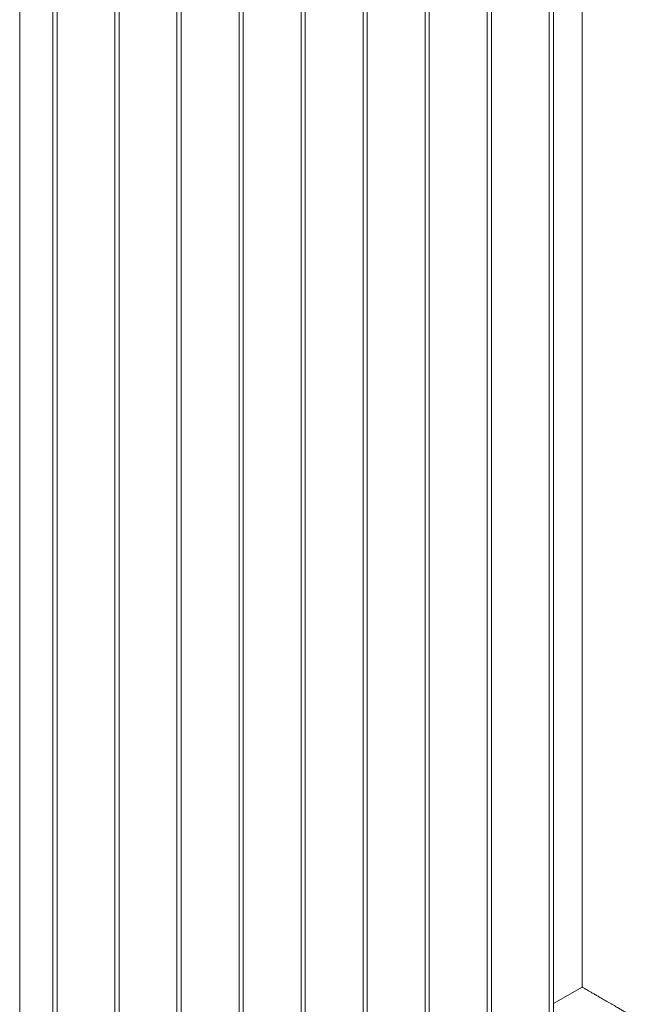
# Model space of a CAD drawing. Units: millimetres. Extents: x 0 to 42, y 0 to 29.8.
# Drawn here: x 35.7 to 36.6, y 16.9 to 18.3 of the extents above; entities that cross this region are included whole.
import ezdxf

# ---------------------------------------------------------------- set-up
doc = ezdxf.new("R2010")
doc.units = ezdxf.units.MM

msp = doc.modelspace()

# ---------------------------------------------------------------- linework, layer by layer
at = {"color": 7, "linetype": 'Continuous', "lineweight": 0}
for p, q in [((36.53627, 19.95177), (36.53627, 16.93279)), ((36.48933, 19.92467), (36.48933, 16.88867)), ((36.49533, 16.88836), (36.49533, 19.92814)), ((36.40095, 19.87365), (36.40095, 16.83764)), ((36.40695, 16.83734), (36.40695, 19.87711)), ((36.31256, 19.82262), (36.31256, 16.78662)), ((36.31856, 16.78631), (36.31856, 19.82609)), ((36.22417, 19.7716), (36.22417, 16.73559)), ((36.23017, 16.73529), (36.23017, 19.77506)), ((36.14178, 16.68426), (36.14178, 19.72404)), ((36.13578, 19.72057), (36.13578, 16.68457)), ((36.04739, 19.66955), (36.04739, 16.63354)), ((36.05339, 16.63323), (36.05339, 19.67301)), ((35.959, 19.61852), (35.959, 16.58251)), ((35.965, 16.58221), (35.965, 19.62198)), ((35.87662, 16.53118), (35.87662, 19.57096)), ((35.87062, 19.5675), (35.87062, 16.53149)), ((35.78223, 19.51647), (35.78223, 16.48046)), ((35.78823, 16.48016), (35.78823, 19.51993)), ((35.73489, 16.42576), (35.73489, 19.48791)), ((36.53624, 16.93277), (36.49533, 16.90915))]:
    msp.add_line(p, q, dxfattribs=at)
msp.add_open_spline([(36.58067, 16.8558), (36.58093, 16.85594), (36.58259, 16.85683), (36.58556, 16.85886), (36.58954, 16.86184), (36.59344, 16.86524), (36.59722, 16.86895), (36.60088, 16.873), (36.60434, 16.87729), (36.60713, 16.88122), (36.60914, 16.8844), (36.61021, 16.88636), (36.61064, 16.88761), (36.61069, 16.88832), (36.61042, 16.88916), (36.60919, 16.89029), (36.60698, 16.89171), (36.60373, 16.89368), (36.59992, 16.89592), (36.59547, 16.89852), (36.59068, 16.9013), (36.58516, 16.9045), (36.57998, 16.9075), (36.5753, 16.9102), (36.57104, 16.91267), (36.566, 16.91558), (36.5606, 16.9187), (36.55563, 16.92157), (36.55127, 16.92409), (36.54729, 16.92639), (36.54394, 16.92832), (36.5412, 16.9299), (36.53885, 16.93125), (36.5371, 16.93226), (36.53629, 16.93272), (36.53627, 16.93273), (36.53626, 16.93273)], degree=3, knots=[0, 0, 0, 0, 0.00568947, 0.03603299, 0.06721696, 0.09840601, 0.13115458, 0.16390646, 0.19727688, 0.2306463, 0.25054667, 0.26499708, 0.2707146, 0.27516454, 0.27960451, 0.29276796, 0.32306438, 0.35355002, 0.39245897, 0.43136402, 0.47143789, 0.51149938, 0.56100338, 0.58633393, 0.61165746, 0.6506393, 0.69061971, 0.72336953, 0.75703503, 0.78980604, 0.82361559, 0.85523579, 0.88759796, 0.93185499, 0.97738003, 1, 1, 1, 1], dxfattribs=at)

doc.saveas('drawing.dxf')
